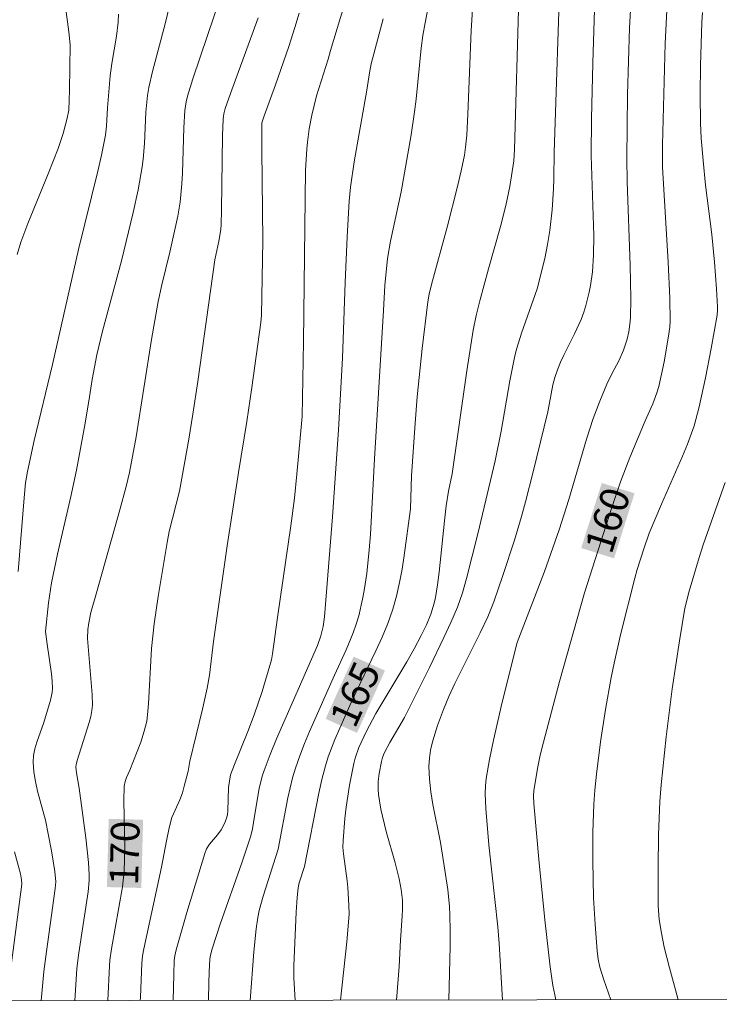
# Model space of a CAD drawing. Units: metres. Extents: x 281677 to 282192, y 1664363 to 1664928.
# Drawn here: x 281805 to 281842, y 1664369 to 1664420 of the extents above; entities that cross this region are included whole.
import ezdxf
from ezdxf.enums import TextEntityAlignment as Align

# ---------------------------------------------------------------- set-up
doc = ezdxf.new("R2010")
doc.units = ezdxf.units.M
doc.header["$MEASUREMENT"] = 0
doc.layers.add('Articulacao', color=7, linetype='Continuous', lineweight=18)
doc.layers.add('Topon_Curvas_Mestras_Masc', color=255, linetype='Continuous', lineweight=9)
for name, color, linetype, lineweight, true_color in [('Curvas_Intermediarias', 7, 'Continuous', 9, 0x783c14), ('Curvas_Mestras', 7, 'Continuous', 20, 0x783c14), ('Topon_Curvas_Mestras', 7, 'Continuous', 9, 0x783c14)]:
    doc.layers.add(name, color=color, linetype=linetype, lineweight=lineweight, true_color=true_color)
doc.styles.add('Arial', font='arial.ttf', dxfattribs={"height": 1.5})

msp = doc.modelspace()

# ---------------------------------------------------------------- linework, layer by layer
at = {"layer": 'Articulacao', "flags": 128}
msp.add_lwpolyline([(281692.545, 1664922.805), (282174.321, 1664923.596), (282175.22, 1664369.324), (281693.468, 1664368.532), (281692.545, 1664922.805)], close=True, dxfattribs=at)
at = {"layer": 'Curvas_Intermediarias', "flags": 128}
for points, elevation in [([(281833.901, 1664423.359), (281833.567, 1664413.285), (281833.553, 1664411.922), (281833.531, 1664411.377), (281833.451, 1664410.281), (281833.332, 1664409.188), (281833.215, 1664408.455), (281833.065, 1664407.714), (281832.674, 1664406.12), (281831.848, 1664403.805), (281831.599, 1664403.009), (281831.495, 1664402.606), (281831.228, 1664401.298), (281830.788, 1664398.657), (281830.47, 1664397.092), (281829.551, 1664393.247), (281828.955, 1664390.909), (281828.743, 1664390.147), (281828.478, 1664389.405), (281828.134, 1664388.602), (281827.774, 1664387.805), (281827.019, 1664386.225), (281825.704, 1664383.605), (281824.931, 1664382.297), (281824.635, 1664381.721), (281824.551, 1664381.507), (281824.49, 1664381.288), (281824.373, 1664380.66), (281824.325, 1664380.236), (281824.319, 1664379.814), (281824.338, 1664379.558), (281824.464, 1664378.793), (281824.745, 1664377.617), (281825.215, 1664375.965), (281825.427, 1664375.134), (281825.535, 1664374.573), (281825.594, 1664374.006), (281825.597, 1664373.497), (281825.583, 1664373.177), (281825.487, 1664371.897), (281825.417, 1664370.524), (281825.285, 1664368.749)], 163), ([(281823.099, 1664422.894), (281821.824, 1664418.66), (281821.699, 1664418.199), (281821.075, 1664416.277), (281820.833, 1664415.25), (281820.7, 1664414.542), (281820.6, 1664413.829), (281820.565, 1664413.472), (281820.506, 1664412.362), (281820.393, 1664403.351), (281820.321, 1664399.426), (281820.055, 1664396.397), (281819.92, 1664395.12), (281819.74, 1664393.676), (281819.037, 1664388.851), (281818.777, 1664386.951), (281818.713, 1664386.641), (281818.221, 1664384.978), (281817.809, 1664383.744), (281817.474, 1664382.869), (281816.766, 1664381.134), (281816.572, 1664380.589), (281816.505, 1664380.259), (281816.468, 1664379.924), (281816.428, 1664378.691), (281816.401, 1664378.49), (281816.341, 1664378.256), (281816.25, 1664378.027), (281816.076, 1664377.704), (281815.883, 1664377.445), (281815.458, 1664376.948), (281815.31, 1664376.701), (281815.211, 1664376.461), (281814.278, 1664373.358), (281813.715, 1664371.401), (281813.639, 1664371.085), (281813.61, 1664370.843), (281813.585, 1664370.099), (281813.559, 1664368.73)], 168), ([(281837.636, 1664422.035), (281837.526, 1664419.84), (281837.422, 1664416.346), (281837.376, 1664412.978), (281837.398, 1664411.745), (281837.548, 1664407.375), (281837.584, 1664405.624), (281837.566, 1664404.605), (281837.54, 1664404.268), (281837.484, 1664403.871), (281837.395, 1664403.476), (281837.209, 1664402.902), (281836.979, 1664402.385), (281836.583, 1664401.629), (281836.334, 1664401.117), (281835.956, 1664400.226), (281835.611, 1664399.321), (281835.258, 1664398.228), (281834.328, 1664395.05), (281833.833, 1664393.471), (281833.047, 1664391.278), (281831.622, 1664387.537), (281830.836, 1664384.406), (281830.372, 1664382.407), (281830.171, 1664381.404), (281829.998, 1664380.4), (281829.954, 1664380.01), (281829.938, 1664379.617), (281829.966, 1664378.826), (281830.132, 1664376.919), (281830.607, 1664372.605), (281830.676, 1664371.728), (281830.854, 1664368.758)], 161), ([(281816.106, 1664421.675), (281814.593, 1664417.166), (281814.309, 1664416.26), (281814.235, 1664415.96), (281814.172, 1664415.497), (281814.115, 1664414.596), (281814.039, 1664412.228), (281814.007, 1664411.638), (281813.914, 1664410.681), (281813.792, 1664409.947), (281813.387, 1664408.057), (281812.963, 1664406.334), (281812.773, 1664405.468), (281812.42, 1664403.464), (281811.615, 1664398.348), (281811.252, 1664396.475), (281811.084, 1664395.746), (281810.759, 1664394.51), (281809.52, 1664390.159), (281809.238, 1664389.112), (281809.117, 1664388.586), (281809.068, 1664388.232), (281809.06, 1664387.755), (281809.307, 1664384.815), (281809.312, 1664384.251), (281809.286, 1664383.973), (281809.229, 1664383.652), (281809.149, 1664383.333), (281808.504, 1664381.335), (281808.458, 1664381.124), (281808.45, 1664381.018), (281808.474, 1664380.696), (281808.619, 1664379.884), (281808.969, 1664377.284), (281809.105, 1664375.983), (281809.145, 1664375.333), (281809.147, 1664375.039), (281809.093, 1664374.45), (281808.591, 1664371.229), (281808.501, 1664370.407), (281808.394, 1664368.721)], 171), ([(281807.842, 1664421.349), (281808.076, 1664419.628), (281808.149, 1664418.95), (281808.112, 1664416.571), (281808.077, 1664415.509), (281807.986, 1664415.097), (281807.772, 1664414.29), (281807.515, 1664413.497), (281806.996, 1664412.179), (281805.915, 1664409.559), (281805.56, 1664408.578), (281805.366, 1664407.933)], 174), ([(281813.436, 1664421.314), (281813.135, 1664420.057), (281812.465, 1664417.554), (281812.273, 1664416.712), (281812.208, 1664416.283), (281812.125, 1664415.416), (281812.04, 1664413.765), (281811.98, 1664412.942), (281811.927, 1664412.534), (281811.71, 1664411.33), (281811.451, 1664410.132), (281810.836, 1664407.602), (281809.841, 1664403.905), (281809.536, 1664402.655), (281809.293, 1664401.372), (281809.164, 1664400.457), (281808.924, 1664399.068), (281808.472, 1664396.596), (281808.186, 1664395.221), (281807.485, 1664392.194), (281807.164, 1664390.675), (281807.001, 1664389.633), (281806.847, 1664388.122), (281806.928, 1664387.455), (281807.166, 1664385.902), (281807.201, 1664385.516), (281807.214, 1664385.13), (281807.201, 1664384.921), (281807.116, 1664384.507), (281806.762, 1664383.337), (281806.389, 1664382.299), (281806.289, 1664381.953), (281806.221, 1664381.605), (281806.199, 1664381.257), (281806.234, 1664380.75), (281806.316, 1664380.243), (281806.431, 1664379.734), (281806.841, 1664378.205), (281807.167, 1664376.604), (281807.34, 1664375.51), (281807.383, 1664374.97), (281807.359, 1664374.62), (281806.894, 1664371.306), (281806.768, 1664370.259), (281806.628, 1664368.718)], 172), ([(281831.709, 1664421.418), (281831.479, 1664413.453), (281831.437, 1664412.853), (281831.23, 1664411.512), (281831.031, 1664410.515), (281830.743, 1664409.402), (281830.11, 1664407.186), (281829.655, 1664405.494), (281829.466, 1664404.732), (281829.311, 1664403.965), (281828.972, 1664401.811), (281828.211, 1664396.411), (281828.016, 1664395.504), (281827.887, 1664394.733), (281827.795, 1664393.932), (281827.531, 1664391.241), (281827.441, 1664390.574), (281827.328, 1664389.912), (281827.262, 1664389.616), (281827.082, 1664389.033), (281826.851, 1664388.464), (281826.585, 1664387.915), (281826.211, 1664387.22), (281825.817, 1664386.536), (281824.197, 1664383.817), (281823.681, 1664382.858), (281823.31, 1664382.035), (281823.117, 1664381.468), (281823.043, 1664381.179), (281822.812, 1664380.039), (281822.632, 1664378.883), (281822.563, 1664378.303), (281822.474, 1664377.143), (281822.472, 1664376.79), (281822.495, 1664376.437), (281822.69, 1664375.019), (281822.725, 1664374.665), (281822.785, 1664373.738), (281822.788, 1664373.274), (281822.671, 1664371.811), (281822.333, 1664368.744)], 164), ([(281810.686, 1664420.559), (281810.669, 1664420.133), (281810.584, 1664419.409), (281810.332, 1664417.966), (281810.248, 1664417.325), (281810.106, 1664415.645), (281810.049, 1664414.684), (281810.001, 1664414.207), (281809.783, 1664413.144), (281809.593, 1664412.318), (281808.58, 1664408.199), (281807.219, 1664402.145), (281806.253, 1664398.156), (281805.896, 1664396.533), (281805.802, 1664395.941), (281805.721, 1664395.145), (281805.415, 1664391.282)], 173), ([(281820.175, 1664420.613), (281819.951, 1664419.866), (281819.622, 1664418.859), (281818.933, 1664416.855), (281818.334, 1664415.223), (281818.213, 1664414.857), (281818.202, 1664414.728), (281818.206, 1664413.429), (281818.271, 1664408.648), (281818.185, 1664404.737), (281818.154, 1664404.353), (281817.683, 1664400.943), (281817.419, 1664399.151), (281816.981, 1664396.479), (281816.384, 1664392.622), (281815.68, 1664387.591), (281815.458, 1664385.836), (281815.341, 1664385.14), (281815.098, 1664384.04), (281814.425, 1664381.301), (281814.339, 1664380.782), (281814.139, 1664379.987), (281814.035, 1664379.636), (281813.903, 1664379.273), (281813.488, 1664378.343), (281813.339, 1664377.811), (281813.196, 1664377.122), (281812.94, 1664375.735), (281812.017, 1664371.454), (281811.95, 1664371.077), (281811.909, 1664370.698), (281811.831, 1664368.902), (281811.827, 1664368.727)], 169), ([(281826.935, 1664420.846), (281826.783, 1664420.099), (281826.671, 1664419.44), (281826.583, 1664418.776), (281826.318, 1664416.103), (281826.235, 1664415.437), (281826.053, 1664414.229), (281825.529, 1664411.219), (281824.973, 1664408.637), (281824.816, 1664407.724), (281824.674, 1664406.295), (281824.608, 1664404.988), (281824.125, 1664397.201), (281823.91, 1664393.215), (281823.849, 1664392.42), (281823.718, 1664391.177), (281823.586, 1664390.277), (281823.503, 1664389.83), (281823.298, 1664388.947), (281823.173, 1664388.514), (281823.015, 1664388.055), (281822.642, 1664387.155), (281822.024, 1664385.822), (281820.719, 1664382.863), (281820.454, 1664382.231), (281820.205, 1664381.594), (281819.98, 1664380.949), (281819.826, 1664380.432), (281819.581, 1664379.378), (281819.069, 1664376.685), (281818.278, 1664374.215), (281818.077, 1664373.47), (281818.002, 1664373.093), (281817.913, 1664372.495), (281817.784, 1664371.288), (281817.6, 1664368.736)], 166), ([(281835.676, 1664420.807), (281835.596, 1664417.99), (281835.532, 1664415.073), (281835.507, 1664413.129), (281835.639, 1664408.923), (281835.633, 1664407.892), (281835.572, 1664407.021), (281835.472, 1664406.303), (281835.404, 1664405.946), (281835.229, 1664405.244), (281835.123, 1664404.901), (281834.98, 1664404.515), (281834.636, 1664403.762), (281834.074, 1664402.648), (281833.9, 1664402.271), (281833.735, 1664401.871), (281833.596, 1664401.461), (281833.501, 1664401.087), (281833.223, 1664399.657), (281832.469, 1664396.51), (281832.066, 1664394.943), (281831.851, 1664394.164), (281831.479, 1664392.92), (281830.869, 1664391.069), (281830.394, 1664389.679), (281830.073, 1664388.888), (281829.679, 1664388.06), (281828.342, 1664385.388), (281828.033, 1664384.711), (281827.748, 1664384.025), (281827.433, 1664383.188), (281827.169, 1664382.329), (281827.072, 1664381.894), (281827.009, 1664381.458), (281826.984, 1664381.024), (281827.009, 1664380.362), (281827.084, 1664379.697), (281827.194, 1664379.032), (281827.593, 1664377.03), (281827.703, 1664376.362), (281827.97, 1664374.566), (281828.066, 1664373.665), (281828.091, 1664373.214), (281828.107, 1664372.404), (281828.103, 1664371.592), (281828.027, 1664368.753)], 162), ([(281841.346, 1664420.651), (281841.314, 1664420.144), (281841.241, 1664417.872), (281841.231, 1664416.355), (281841.248, 1664414.84), (281841.282, 1664414.054), (281841.383, 1664412.877), (281841.519, 1664411.574), (281841.841, 1664408.979), (281841.983, 1664407.527), (281842.091, 1664406.125), (281842.146, 1664405.191), (281842.147, 1664405.011), (281842.122, 1664404.741), (281841.816, 1664403.001), (281841.514, 1664401.443), (281841.187, 1664399.921), (281840.921, 1664398.929), (281840.564, 1664397.966), (281840.302, 1664397.331), (281839.192, 1664394.814), (281838.547, 1664393.282), (281838.267, 1664392.472), (281837.922, 1664391.373), (281837.796, 1664390.918), (281837.053, 1664387.945), (281836.714, 1664386.451), (281836.564, 1664385.701), (281836.261, 1664384.017), (281835.994, 1664382.326), (281835.781, 1664380.629), (281835.699, 1664379.779), (281835.647, 1664379.041), (281835.598, 1664377.559), (281835.597, 1664376.074), (281835.63, 1664374.125), (281835.71, 1664372.732), (281835.829, 1664371.341), (281835.88, 1664370.913), (281835.965, 1664370.491), (281836.18, 1664369.812), (281836.536, 1664368.767)], 159), ([(281824.584, 1664420.311), (281823.953, 1664417.946), (281823.869, 1664417.487), (281823.73, 1664416.562), (281823.067, 1664412.8), (281822.861, 1664411.47), (281822.789, 1664410.73), (281822.683, 1664408.865), (281822.579, 1664406.458), (281822.438, 1664402.479), (281822.239, 1664398.711), (281821.918, 1664394.144), (281821.717, 1664391.519), (281821.494, 1664388.897), (281821.423, 1664388.393), (281821.308, 1664387.896), (281821.14, 1664387.393), (281818.989, 1664382.478), (281818.652, 1664381.655), (281818.335, 1664380.826), (281818.232, 1664380.512), (281818.078, 1664379.869), (281817.821, 1664378.425), (281817.725, 1664377.748), (281817.629, 1664377.377), (281817.168, 1664375.968), (281816.023, 1664372.743), (281815.593, 1664371.446), (281815.503, 1664371.048), (281815.462, 1664370.639), (281815.429, 1664369.689), (281815.414, 1664368.733)], 167), ([(281842.548, 1664395.952), (281841.397, 1664392.669), (281841.182, 1664392.007), (281840.649, 1664390.241), (281840.432, 1664389.346), (281840.143, 1664387.639), (281839.767, 1664385.118), (281839.445, 1664382.59), (281839.185, 1664380.057), (281839.119, 1664379.188), (281839.044, 1664377.446), (281839.02, 1664375.7), (281839.026, 1664373.714), (281839.086, 1664372.988), (281839.199, 1664372.269), (281839.348, 1664371.536), (281839.613, 1664370.444), (281839.927, 1664369.298), (281840.084, 1664368.773)], 158), ([(281805.218, 1664376.546), (281805.531, 1664375.395), (281805.593, 1664375.067), (281805.61, 1664374.848), (281804.805, 1664368.715)], 173)]:
    msp.add_lwpolyline(points, dxfattribs=dict(at, elevation=elevation))
at = {"layer": 'Curvas_Mestras', "flags": 128}
for points, elevation in [([(281839.513, 1664421.479), (281839.394, 1664419.013), (281839.249, 1664413.688), (281839.25, 1664412.516), (281839.558, 1664407.528), (281839.646, 1664405.638), (281839.66, 1664404.404), (281839.638, 1664404.114), (281839.559, 1664403.536), (281839.343, 1664402.295), (281839.052, 1664401.005), (281838.959, 1664400.655), (281838.741, 1664400.089), (281838.349, 1664399.196), (281837.545, 1664397.272), (281837.043, 1664395.986), (281836.567, 1664394.594), (281835.161, 1664390.149), (281833.845, 1664385.492), (281832.997, 1664382.312), (281832.832, 1664381.622), (281832.687, 1664380.927), (281832.495, 1664379.749), (281832.485, 1664379.486), (281832.502, 1664379.089), (281832.778, 1664375.966), (281833.075, 1664372.976), (281833.351, 1664370.499), (281833.495, 1664369.516), (281833.59, 1664369.03), (281833.654, 1664368.763)], 160), ([(281829.271, 1664420.803), (281829.202, 1664419.707), (281829.029, 1664415.308), (281828.968, 1664414.21), (281828.909, 1664413.576), (281828.85, 1664413.156), (281828.683, 1664412.326), (281828.488, 1664411.504), (281827.935, 1664409.366), (281827.127, 1664406.362), (281827, 1664405.841), (281826.93, 1664405.446), (281826.626, 1664402.993), (281826.372, 1664400.458), (281826.263, 1664399.076), (281826.075, 1664396.308), (281826.013, 1664394.563), (281825.686, 1664392.118), (281825.572, 1664391.4), (281825.439, 1664390.689), (281825.279, 1664389.985), (281825.084, 1664389.294), (281824.826, 1664388.551), (281824.527, 1664387.822), (281824.2, 1664387.101), (281823.164, 1664384.954), (281822.84, 1664384.231), (281822.049, 1664382.441), (281821.7, 1664381.531), (281821.554, 1664381.067), (281821.364, 1664380.347), (281821.196, 1664379.62), (281820.45, 1664375.782), (281820.177, 1664374.908), (281820.115, 1664374.654), (281820.059, 1664374.14), (281820.006, 1664373.366), (281819.885, 1664370.557), (281819.882, 1664369.929), (281819.957, 1664368.74)], 165), ([(281818.018, 1664420.368), (281816.557, 1664416.401), (281816.277, 1664415.604), (281816.209, 1664415.332), (281816.178, 1664415.051), (281816.153, 1664414.179), (281816.098, 1664410.28), (281816.075, 1664409.502), (281816.054, 1664409.253), (281815.945, 1664408.636), (281815.737, 1664407.657), (281814.847, 1664401.257), (281814.587, 1664399.538), (281814.37, 1664398.231), (281813.882, 1664395.501), (281813.352, 1664393.369), (281813.234, 1664392.803), (281812.76, 1664389.959), (281812.561, 1664388.531), (281812.42, 1664387.236), (281812.264, 1664384.327), (281812.214, 1664383.748), (281812.162, 1664383.402), (281812.038, 1664382.891), (281811.853, 1664382.306), (281811.281, 1664380.833), (281811.099, 1664380.451), (281811.032, 1664380.232), (281810.986, 1664379.997), (281810.969, 1664379.223), (281811.01, 1664376.756), (281810.978, 1664375.527), (281810.89, 1664374.699), (281810.321, 1664371.45), (281810.234, 1664370.853), (281810.209, 1664370.553), (281810.116, 1664368.724)], 170)]:
    msp.add_lwpolyline(points, dxfattribs=dict(at, elevation=elevation))
at = {"layer": 'Topon_Curvas_Mestras_Masc'}
for points in [[(281836.706, 1664391.965, 160), (281837.787, 1664395.383, 160), (281834.985, 1664392.509, 160), (281836.065, 1664395.927, 160)], [(281823.209, 1664382.795, 165), (281824.679, 1664386.065, 165), (281821.562, 1664383.535, 165), (281823.032, 1664386.805, 165)], [(281811.881, 1664374.646, 170), (281811.975, 1664378.23, 170), (281810.076, 1664374.693, 170), (281810.169, 1664378.277, 170)]]:
    msp.add_solid(points, dxfattribs=at)

# ---------------------------------------------------------------- texts
at = {"layer": 'Topon_Curvas_Mestras', "style": 'Arial'}
for s, rotation, p in [('160', 72.4579, (281836.37, 1664393.971, 160)), ('165', 65.7999, (281823.107, 1664384.827, 165)), ('170', 88.4998, (281811.003, 1664376.481, 170))]:
    msp.add_text(s, height=1.5, rotation=rotation, dxfattribs=at).set_placement(p, align=Align.MIDDLE_CENTER)

doc.saveas('drawing.dxf')
